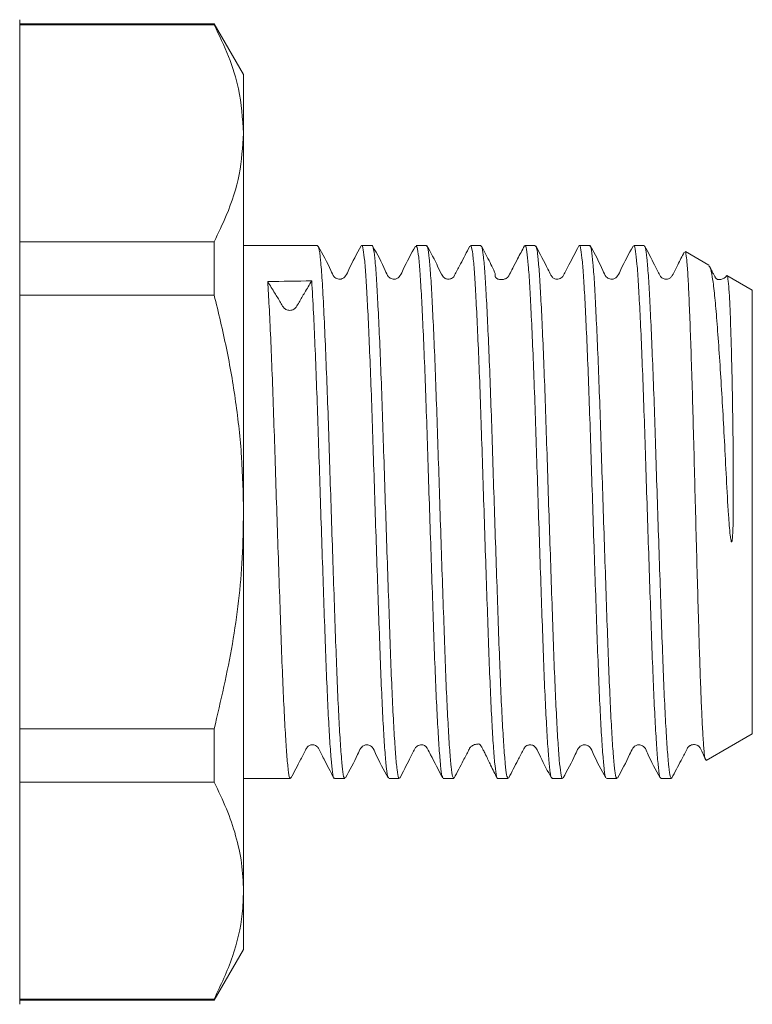
# Model space of a CAD drawing. Units: millimetres. Extents: x 171 to 235, y 98 to 253.
# Drawn here: x 217 to 235, y 192 to 216 of the extents above; entities that cross this region are included whole.
import ezdxf

# ---------------------------------------------------------------- set-up
doc = ezdxf.new("R2010")
doc.units = ezdxf.units.MM

msp = doc.modelspace()

# ---------------------------------------------------------------- linework, layer by layer
at = {"color": 7, "linetype": 'Continuous', "lineweight": 15}
for p, q in [((217.409, 214.112), (217.409, 215.733)), ((222.188, 215.633), (217.409, 215.633)), ((222.909, 214.383), (222.188, 215.633)), ((222.188, 215.609), (222.188, 215.633)), ((222.188, 215.609), (217.409, 215.609)), ((222.909, 214.383), (222.909, 212.943)), ((217.409, 191.533), (217.409, 214.112)), ((222.909, 212.943), (222.909, 203.633)), ((217.409, 210.277), (222.188, 210.277)), ((222.188, 208.966), (222.188, 210.277)), ((224.73, 210.183), (222.909, 210.183)), ((226.067, 210.183), (225.81, 210.183)), ((227.404, 210.183), (227.147, 210.183)), ((228.741, 210.183), (228.484, 210.183)), ((230.078, 210.183), (229.821, 210.183)), ((231.415, 210.183), (231.158, 210.183)), ((232.752, 210.183), (232.495, 210.183)), ((234.345, 209.7), (233.766, 210.035)), ((235.409, 209.086), (234.786, 209.446)), ((222.188, 208.966), (217.409, 208.966)), ((235.409, 209.086), (235.409, 198.18)), ((222.909, 203.633), (222.909, 194.323)), ((217.409, 198.3), (222.188, 198.3)), ((222.188, 196.99), (222.188, 198.3)), ((234.278, 197.527), (235.409, 198.18)), ((222.188, 196.99), (217.409, 196.99)), ((222.909, 197.083), (224.061, 197.083)), ((225.142, 197.083), (225.398, 197.083)), ((226.479, 197.083), (226.735, 197.083)), ((227.816, 197.083), (228.072, 197.083)), ((229.153, 197.083), (229.409, 197.083)), ((230.49, 197.083), (230.746, 197.083)), ((231.827, 197.083), (232.083, 197.083)), ((233.164, 197.083), (233.42, 197.083)), ((222.909, 194.323), (222.909, 192.883)), ((222.188, 191.633), (222.909, 192.883)), ((217.409, 191.657), (222.188, 191.657)), ((217.409, 191.633), (222.188, 191.633)), ((222.188, 191.633), (222.188, 191.657))]:
    msp.add_line(p, q, dxfattribs=at)
msp.add_ellipse((224.045, 203.633), major_axis=(176.147, 3.278), ratio=0.032192, start_param=1.567134, end_param=1.573261, dxfattribs=at)
for points, knots in [([(222.188, 215.609), (222.311, 215.349), (222.56, 214.828), (222.841, 213.939), (222.884, 213.306), (222.909, 212.943)], [0, 0, 0, 0, 0.29721, 0.59574, 1, 1, 1, 1]), ([(222.909, 212.943), (222.887, 212.605), (222.844, 211.927), (222.554, 211.037), (222.291, 210.491), (222.188, 210.277)], [0, 0, 0, 0, 0.375331, 0.754661, 1, 1, 1, 1]), ([(225.398, 197.102), (225.394, 197.097), (225.378, 197.073), (225.351, 197.22), (225.317, 197.545), (225.28, 198.053), (225.243, 198.72), (225.207, 199.522), (225.172, 200.448), (225.137, 201.456), (225.1, 202.535), (225.064, 203.635), (225.027, 204.746), (224.994, 205.815), (224.957, 206.831), (224.919, 207.78), (224.88, 208.639), (224.841, 209.347), (224.802, 209.856), (224.764, 210.142), (224.74, 210.164), (224.73, 210.173)], [0, 0, 0, 0, 0.016336, 0.07083, 0.123787, 0.17828, 0.231236, 0.285727, 0.338687, 0.393182, 0.446138, 0.500629, 0.553589, 0.608085, 0.661041, 0.715533, 0.774061, 0.834688, 0.893217, 0.953844, 1, 1, 1, 1]), ([(225.797, 210.171), (225.69, 209.979), (225.552, 209.729), (225.439, 209.46), (225.375, 209.388), (225.335, 209.366), (225.279, 209.352), (225.222, 209.36), (225.175, 209.379), (225.106, 209.441), (224.998, 209.719), (224.856, 209.97), (224.743, 210.17)], [0, 0, 0, 0, 0.301124, 0.391588, 0.427035, 0.45809, 0.497468, 0.521745, 0.548329, 0.575998, 0.663025, 1, 1, 1, 1]), ([(225.81, 210.177), (225.811, 210.179), (225.824, 210.209), (225.85, 210.094), (225.886, 209.822), (225.92, 209.369), (225.954, 208.76), (225.99, 208.011), (226.026, 207.127), (226.063, 206.146), (226.097, 205.083), (226.132, 203.989), (226.169, 202.876), (226.206, 201.793), (226.242, 200.753), (226.276, 199.804), (226.312, 198.956), (226.349, 198.248), (226.386, 197.685), (226.421, 197.304), (226.451, 197.1), (226.471, 197.104), (226.479, 197.106)], [0, 0, 0, 0, 0.003937, 0.058424, 0.110197, 0.163401, 0.215174, 0.268379, 0.32133, 0.375817, 0.428772, 0.483264, 0.536215, 0.590702, 0.643658, 0.69815, 0.751102, 0.80559, 0.858544, 0.913035, 0.965987, 1, 1, 1, 1]), ([(226.735, 197.107), (226.728, 197.103), (226.71, 197.092), (226.68, 197.28), (226.646, 197.645), (226.609, 198.194), (226.572, 198.889), (226.535, 199.727), (226.502, 200.668), (226.466, 201.702), (226.429, 202.781), (226.392, 203.894), (226.356, 204.99), (226.322, 206.057), (226.286, 207.046), (226.249, 207.947), (226.212, 208.717), (226.178, 209.349), (226.143, 209.818), (226.106, 210.095), (226.08, 210.21), (226.067, 210.179), (226.067, 210.177)], [0, 0, 0, 0, 0.029403, 0.08236, 0.136852, 0.189805, 0.244293, 0.29725, 0.351742, 0.404695, 0.459183, 0.512138, 0.566628, 0.619582, 0.674072, 0.727025, 0.781513, 0.83447, 0.888962, 0.941915, 0.996403, 1, 1, 1, 1]), ([(227.133, 210.168), (227.026, 209.976), (226.887, 209.726), (226.775, 209.458), (226.711, 209.387), (226.672, 209.366), (226.616, 209.352), (226.559, 209.36), (226.512, 209.379), (226.442, 209.441), (226.335, 209.719), (226.193, 209.971), (226.08, 210.17)], [0, 0, 0, 0, 0.300458, 0.391299, 0.427153, 0.458753, 0.498457, 0.522813, 0.549441, 0.577134, 0.66414, 1, 1, 1, 1]), ([(227.147, 210.167), (227.156, 210.163), (227.178, 210.154), (227.212, 209.923), (227.248, 209.513), (227.281, 208.935), (227.318, 208.201), (227.355, 207.344), (227.392, 206.374), (227.426, 205.335), (227.461, 204.238), (227.498, 203.134), (227.535, 202.034), (227.571, 200.989), (227.605, 200.01), (227.641, 199.142), (227.678, 198.395), (227.715, 197.801), (227.75, 197.377), (227.778, 197.145), (227.797, 197.125), (227.802, 197.118)], [0, 0, 0, 0, 0.041244, 0.096818, 0.150831, 0.20641, 0.260418, 0.315992, 0.370004, 0.425581, 0.47959, 0.535164, 0.589172, 0.644747, 0.698758, 0.754336, 0.808344, 0.863918, 0.91793, 0.97351, 1, 1, 1, 1]), ([(228.072, 197.099), (228.063, 197.103), (228.041, 197.113), (228.01, 197.346), (227.974, 197.758), (227.938, 198.338), (227.9, 199.073), (227.865, 199.93), (227.831, 200.902), (227.794, 201.941), (227.757, 203.039), (227.721, 204.143), (227.686, 205.243), (227.651, 206.287), (227.614, 207.265), (227.578, 208.132), (227.541, 208.878), (227.507, 209.47), (227.471, 209.895), (227.436, 210.146), (227.414, 210.164), (227.404, 210.172)], [0, 0, 0, 0, 0.040938, 0.095429, 0.14838, 0.202867, 0.25582, 0.310308, 0.363261, 0.41775, 0.470701, 0.525188, 0.578143, 0.632634, 0.685585, 0.740072, 0.793026, 0.847517, 0.900469, 0.954956, 1, 1, 1, 1]), ([(228.468, 210.164), (228.392, 210.019), (228.271, 209.788), (228.142, 209.542), (228.083, 209.426), (228.059, 209.399), (228.016, 209.366), (227.954, 209.352), (227.905, 209.359), (227.879, 209.366), (227.84, 209.386), (227.766, 209.47), (227.646, 209.76), (227.509, 210.006), (227.414, 210.176)], [0, 0, 0, 0, 0.212653, 0.339056, 0.372434, 0.39534, 0.451043, 0.522228, 0.563404, 0.585325, 0.609668, 0.637581, 0.748711, 1, 1, 1, 1]), ([(228.484, 210.159), (228.491, 210.163), (228.509, 210.175), (228.541, 209.989), (228.577, 209.626), (228.611, 209.078), (228.646, 208.384), (228.684, 207.547), (228.72, 206.608), (228.756, 205.574), (228.79, 204.496), (228.827, 203.382), (228.863, 202.286), (228.9, 201.219), (228.934, 200.229), (228.97, 199.327), (229.006, 198.555), (229.043, 197.923), (229.079, 197.452), (229.113, 197.173), (229.138, 197.057), (229.152, 197.087), (229.153, 197.09)], [0, 0, 0, 0, 0.028901, 0.081854, 0.136343, 0.189298, 0.24379, 0.296743, 0.351231, 0.404188, 0.458681, 0.511633, 0.566121, 0.619078, 0.67357, 0.726523, 0.781011, 0.833964, 0.888453, 0.941409, 0.9959, 1, 1, 1, 1]), ([(229.409, 197.084), (229.397, 197.102), (229.373, 197.137), (229.339, 197.426), (229.303, 197.875), (229.266, 198.496), (229.229, 199.256), (229.194, 200.148), (229.16, 201.13), (229.123, 202.193), (229.086, 203.287), (229.049, 204.401), (229.015, 205.483), (228.98, 206.522), (228.943, 207.47), (228.906, 208.318), (228.87, 209.024), (228.836, 209.585), (228.8, 209.965), (228.768, 210.167), (228.748, 210.162), (228.741, 210.16)], [0, 0, 0, 0, 0.053984, 0.106939, 0.161429, 0.214381, 0.268869, 0.321825, 0.376317, 0.429269, 0.483757, 0.536712, 0.591203, 0.644156, 0.698643, 0.751596, 0.806085, 0.859039, 0.913529, 0.966482, 1, 1, 1, 1]), ([(229.81, 210.174), (229.754, 210.068), (229.658, 209.884), (229.538, 209.651), (229.463, 209.511), (229.431, 209.444), (229.418, 209.425), (229.413, 209.418), (229.407, 209.411), (229.4, 209.404), (229.392, 209.396), (229.378, 209.385), (229.358, 209.372), (229.314, 209.352), (229.247, 209.34), (229.171, 209.355), (229.135, 209.366), (229.108, 209.392), (229.103, 209.398), (229.101, 209.401), (229.1, 209.403), (229.098, 209.406), (229.097, 209.409), (229.095, 209.413), (229.093, 209.418), (229.089, 209.431), (229.088, 209.447), (229.092, 209.464), (229.095, 209.485), (229.063, 209.567), (228.991, 209.714), (228.883, 209.923), (228.799, 210.085), (228.753, 210.172)], [0, 0, 0, 0, 0.118221, 0.204834, 0.26024, 0.276795, 0.282784, 0.287408, 0.291236, 0.29468, 0.298164, 0.302103, 0.312358, 0.326673, 0.368609, 0.428597, 0.487351, 0.494138, 0.496444, 0.4974, 0.498279, 0.499137, 0.500035, 0.502145, 0.504906, 0.508442, 0.534802, 0.579311, 0.662113, 0.743344, 0.819753, 0.902254, 1, 1, 1, 1]), ([(229.821, 210.164), (229.825, 210.17), (229.841, 210.194), (229.869, 210.048), (229.906, 209.725), (229.94, 209.219), (229.975, 208.553), (230.012, 207.753), (230.049, 206.828), (230.085, 205.821), (230.119, 204.742), (230.155, 203.641), (230.192, 202.531), (230.229, 201.462), (230.264, 200.444), (230.298, 199.527), (230.335, 198.718), (230.372, 198.056), (230.408, 197.544), (230.442, 197.222), (230.47, 197.074), (230.486, 197.098), (230.49, 197.104)], [0, 0, 0, 0, 0.015829, 0.070318, 0.123275, 0.177768, 0.230722, 0.285211, 0.338166, 0.392656, 0.445611, 0.500103, 0.553057, 0.607546, 0.660503, 0.714997, 0.76795, 0.822439, 0.875396, 0.92989, 0.982843, 1, 1, 1, 1]), ([(230.746, 197.1), (230.743, 197.095), (230.728, 197.068), (230.702, 197.203), (230.668, 197.508), (230.631, 198.006), (230.595, 198.655), (230.558, 199.453), (230.523, 200.361), (230.488, 201.372), (230.452, 202.437), (230.415, 203.546), (230.378, 204.648), (230.344, 205.73), (230.309, 206.744), (230.272, 207.678), (230.235, 208.489), (230.199, 209.168), (230.165, 209.688), (230.129, 210.028), (230.099, 210.187), (230.082, 210.167), (230.078, 210.162)], [0, 0, 0, 0, 0.0125445, 0.0655021, 0.1199957, 0.1729492, 0.2274381, 0.2803946, 0.3348871, 0.3878406, 0.4423297, 0.4952832, 0.5497722, 0.6027285, 0.6572208, 0.7101742, 0.7646631, 0.8176207, 0.8721143, 0.9250677, 0.9795566, 1, 1, 1, 1]), ([(231.145, 210.171), (231.064, 210.017), (230.937, 209.777), (230.809, 209.52), (230.748, 209.411), (230.717, 209.385), (230.65, 209.35), (230.563, 209.356), (230.509, 209.393), (230.484, 209.419), (230.445, 209.486), (230.321, 209.738), (230.192, 209.98), (230.091, 210.171)], [0, 0, 0, 0, 0.23334, 0.364303, 0.382739, 0.421211, 0.467276, 0.543201, 0.594795, 0.61268, 0.635766, 0.711567, 1, 1, 1, 1]), ([(231.158, 210.176), (231.159, 210.178), (231.172, 210.209), (231.198, 210.093), (231.234, 209.82), (231.269, 209.347), (231.304, 208.721), (231.341, 207.944), (231.377, 207.052), (231.414, 206.054), (231.448, 204.996), (231.484, 203.89), (231.52, 202.787), (231.557, 201.698), (231.593, 200.674), (231.627, 199.724), (231.663, 198.894), (231.7, 198.192), (231.737, 197.646), (231.772, 197.283), (231.797, 197.106), (231.811, 197.108), (231.813, 197.108)], [0, 0, 0, 0, 0.004394, 0.0584, 0.113973, 0.167983, 0.22356, 0.277566, 0.333138, 0.387149, 0.442725, 0.496732, 0.552305, 0.606313, 0.661887, 0.715895, 0.771469, 0.825476, 0.881048, 0.935058, 0.990635, 1, 1, 1, 1]), ([(232.083, 197.106), (232.078, 197.101), (232.06, 197.085), (232.031, 197.255), (231.997, 197.608), (231.96, 198.139), (231.923, 198.828), (231.887, 199.648), (231.852, 200.589), (231.817, 201.607), (231.78, 202.693), (231.743, 203.795), (231.707, 204.903), (231.674, 205.965), (231.637, 206.97), (231.6, 207.871), (231.563, 208.66), (231.529, 209.299), (231.494, 209.786), (231.457, 210.077), (231.43, 210.203), (231.417, 210.174), (231.415, 210.17)], [0, 0, 0, 0, 0.024087, 0.078579, 0.131532, 0.186021, 0.238975, 0.293463, 0.34642, 0.400912, 0.453865, 0.508354, 0.561311, 0.615804, 0.668758, 0.723246, 0.776202, 0.830694, 0.883648, 0.938137, 0.99109, 1, 1, 1, 1]), ([(232.481, 210.168), (232.374, 209.976), (232.235, 209.726), (232.123, 209.458), (232.059, 209.388), (232.02, 209.366), (231.964, 209.352), (231.907, 209.36), (231.86, 209.379), (231.79, 209.441), (231.683, 209.718), (231.541, 209.97), (231.429, 210.169)], [0, 0, 0, 0, 0.299701, 0.390501, 0.426429, 0.458175, 0.497996, 0.522391, 0.549051, 0.576781, 0.663936, 1, 1, 1, 1]), ([(232.495, 210.167), (232.498, 210.172), (232.513, 210.198), (232.541, 210.062), (232.577, 209.752), (232.611, 209.257), (232.647, 208.6), (232.684, 207.808), (232.721, 206.89), (232.757, 205.888), (232.791, 204.812), (232.827, 203.713), (232.864, 202.601), (232.9, 201.529), (232.936, 200.507), (232.97, 199.583), (233.007, 198.765), (233.043, 198.094), (233.08, 197.571), (233.114, 197.237), (233.142, 197.079), (233.159, 197.1), (233.164, 197.106)], [0, 0, 0, 0, 0.0123835, 0.0668723, 0.1198292, 0.1743221, 0.2272757, 0.281765, 0.3347192, 0.3892089, 0.4421649, 0.4966567, 0.5496102, 0.6040991, 0.6570567, 0.7115502, 0.7645036, 0.8189924, 0.8719494, 0.9264424, 0.9793961, 1, 1, 1, 1]), ([(233.42, 197.1), (233.411, 197.104), (233.389, 197.114), (233.357, 197.351), (233.322, 197.761), (233.285, 198.348), (233.248, 199.077), (233.212, 199.944), (233.178, 200.908), (233.142, 201.957), (233.105, 203.045), (233.068, 204.159), (233.033, 205.249), (232.999, 206.302), (232.962, 207.271), (232.925, 208.144), (232.889, 208.881), (232.855, 209.477), (232.819, 209.897), (232.784, 210.147), (232.762, 210.162), (232.752, 210.17)], [0, 0, 0, 0, 0.042257, 0.095212, 0.149702, 0.202653, 0.25714, 0.310095, 0.364586, 0.417537, 0.472024, 0.524978, 0.579468, 0.632419, 0.686906, 0.739857, 0.794344, 0.847298, 0.901788, 0.954739, 1, 1, 1, 1]), ([(233.739, 210.017), (233.684, 209.915), (233.582, 209.723), (233.484, 209.512), (233.412, 209.399), (233.366, 209.368), (233.285, 209.347), (233.213, 209.371), (233.179, 209.397), (233.155, 209.422), (233.1, 209.52), (232.973, 209.777), (232.845, 210.019), (232.764, 210.172)], [0, 0, 0, 0, 0.170381, 0.319766, 0.343102, 0.395932, 0.463342, 0.527629, 0.557825, 0.574923, 0.59675, 0.744227, 1, 1, 1, 1]), ([(233.758, 210.02), (233.76, 210.025), (233.772, 210.043), (233.794, 209.89), (233.822, 209.566), (233.848, 209.056), (233.876, 208.401), (233.904, 207.606), (233.933, 206.709), (233.961, 205.72), (233.987, 204.686), (234.015, 203.615), (234.043, 202.562), (234.072, 201.536), (234.098, 200.623), (234.122, 199.822), (234.147, 199.151), (234.172, 198.576), (234.197, 198.095), (234.224, 197.739), (234.248, 197.536), (234.265, 197.538), (234.272, 197.539)], [0, 0, 0, 0, 0.0159126, 0.070044, 0.1257483, 0.179831, 0.2355026, 0.2892091, 0.3444884, 0.3979444, 0.4529554, 0.5062351, 0.5610878, 0.6139162, 0.6682767, 0.7144175, 0.7615912, 0.8077324, 0.8549072, 0.9071095, 0.9608351, 1, 1, 1, 1]), ([(234.779, 209.432), (234.781, 209.438), (234.792, 209.472), (234.812, 209.372), (234.837, 209.128), (234.86, 208.71), (234.88, 208.156), (234.9, 207.466), (234.918, 206.676), (234.932, 205.793), (234.941, 204.881), (234.943, 203.972), (234.942, 203.35), (234.922, 203.013), (234.916, 202.952), (234.912, 202.926), (234.909, 202.914), (234.907, 202.908), (234.906, 202.904), (234.904, 202.901), (234.903, 202.9), (234.901, 202.899), (234.9, 202.899), (234.899, 202.9), (234.896, 202.902), (234.891, 202.914), (234.879, 202.966), (234.852, 203.18), (234.814, 203.689), (234.77, 204.472), (234.726, 205.375), (234.678, 206.245), (234.629, 207.07), (234.577, 207.838), (234.526, 208.506), (234.478, 209.045), (234.427, 209.43), (234.38, 209.658), (234.35, 209.678), (234.338, 209.687)], [0, 0, 0, 0, 0.010013, 0.058228, 0.107836, 0.156132, 0.205839, 0.253911, 0.303387, 0.351325, 0.400639, 0.445141, 0.487791, 0.493355, 0.495745, 0.496903, 0.497297, 0.497572, 0.497811, 0.497976, 0.498056, 0.498123, 0.498189, 0.49826, 0.498377, 0.498726, 0.5003, 0.506544, 0.531505, 0.576781, 0.623313, 0.668559, 0.714914, 0.763918, 0.814342, 0.863343, 0.913719, 0.963526, 1, 1, 1, 1]), ([(234.772, 209.436), (234.77, 209.433), (234.766, 209.423), (234.737, 209.391), (234.696, 209.364), (234.625, 209.346), (234.574, 209.35), (234.545, 209.348), (234.507, 209.387), (234.494, 209.409), (234.48, 209.436), (234.456, 209.48), (234.42, 209.548), (234.393, 209.602), (234.378, 209.631)], [0, 0, 0, 0, 0.008244, 0.026224, 0.19155, 0.430974, 0.586527, 0.742103, 0.773114, 0.80132, 0.828623, 0.856956, 0.921808, 1, 1, 1, 1]), ([(224.584, 209.316), (224.528, 209.219), (224.424, 209.043), (224.292, 208.83), (224.223, 208.697), (224.177, 208.639), (224.141, 208.613), (224.096, 208.594), (224.045, 208.587), (223.994, 208.592), (223.949, 208.609), (223.913, 208.634), (223.867, 208.691), (223.798, 208.821), (223.665, 209.029), (223.562, 209.201), (223.505, 209.296)], [0, 0, 0, 0, 0.182709, 0.332494, 0.407426, 0.427742, 0.4503, 0.474648, 0.5, 0.525352, 0.5497, 0.572259, 0.592574, 0.667506, 0.817291, 1, 1, 1, 1]), ([(224.061, 197.107), (224.055, 197.103), (224.036, 197.09), (224.007, 197.274), (223.972, 197.635), (223.936, 198.181), (223.899, 198.874), (223.862, 199.709), (223.828, 200.648), (223.793, 201.68), (223.756, 202.758), (223.719, 203.871), (223.683, 204.968), (223.649, 206.036), (223.613, 207.027), (223.576, 207.928), (223.539, 208.705), (223.516, 209.102), (223.505, 209.296)], [0, 0, 0, 0, 0.03399, 0.097611, 0.163078, 0.226695, 0.292157, 0.355779, 0.421246, 0.484863, 0.550325, 0.613944, 0.679408, 0.743027, 0.808492, 0.872109, 0.937571, 1, 1, 1, 1]), ([(224.584, 209.316), (224.599, 209.066), (224.625, 208.618), (224.664, 207.74), (224.701, 206.825), (224.737, 205.808), (224.771, 204.739), (224.807, 203.628), (224.844, 202.528), (224.881, 201.449), (224.916, 200.442), (224.951, 199.516), (224.987, 198.715), (225.024, 198.049), (225.061, 197.542), (225.095, 197.219), (225.122, 197.073), (225.138, 197.097), (225.142, 197.102)], [0, 0, 0, 0, 0.079297, 0.142774, 0.208093, 0.27157, 0.336889, 0.400361, 0.465674, 0.52915, 0.594467, 0.65794, 0.723254, 0.786726, 0.852039, 0.915516, 0.980833, 1, 1, 1, 1]), ([(222.188, 208.966), (222.293, 208.532), (222.503, 207.665), (222.729, 206.337), (222.88, 204.992), (222.9, 204.086), (222.909, 203.633)], [0, 0, 0, 0, 0.248136, 0.496234, 0.74813, 1, 1, 1, 1]), ([(222.909, 203.633), (222.902, 203.256), (222.882, 202.173), (222.672, 200.381), (222.35, 198.996), (222.188, 198.3)], [0, 0, 0, 0, 0.209555, 0.602842, 1, 1, 1, 1]), ([(224.074, 197.095), (224.154, 197.248), (224.279, 197.487), (224.409, 197.74), (224.467, 197.85), (224.499, 197.88), (224.566, 197.916), (224.647, 197.909), (224.693, 197.886), (224.725, 197.86), (224.792, 197.764), (224.912, 197.494), (225.045, 197.248), (225.129, 197.095)], [0, 0, 0, 0, 0.232537, 0.363639, 0.381992, 0.42108, 0.478818, 0.545246, 0.580821, 0.60073, 0.624281, 0.764892, 1, 1, 1, 1]), ([(225.412, 197.097), (225.519, 197.29), (225.658, 197.54), (225.77, 197.808), (225.834, 197.879), (225.873, 197.9), (225.929, 197.914), (225.986, 197.907), (226.033, 197.887), (226.103, 197.825), (226.21, 197.548), (226.352, 197.297), (226.464, 197.097)], [0, 0, 0, 0, 0.2998157, 0.3905307, 0.4263476, 0.4579245, 0.4976437, 0.5220134, 0.5486599, 0.5763836, 0.663563, 1, 1, 1, 1]), ([(226.748, 197.094), (226.829, 197.248), (226.956, 197.489), (227.084, 197.746), (227.145, 197.855), (227.176, 197.881), (227.242, 197.916), (227.329, 197.91), (227.384, 197.874), (227.409, 197.848), (227.448, 197.781), (227.572, 197.529), (227.701, 197.287), (227.802, 197.096)], [0, 0, 0, 0, 0.232807, 0.363946, 0.382539, 0.421499, 0.467979, 0.544264, 0.595684, 0.613306, 0.636195, 0.711778, 1, 1, 1, 1]), ([(228.082, 197.091), (228.158, 197.236), (228.277, 197.466), (228.405, 197.709), (228.456, 197.81), (228.47, 197.835), (228.482, 197.85), (228.506, 197.877), (228.555, 197.907), (228.622, 197.926), (228.671, 197.929), (228.698, 197.94), (228.734, 197.901), (228.754, 197.865), (228.771, 197.834), (228.79, 197.799), (228.82, 197.74), (228.891, 197.598), (229.004, 197.361), (229.088, 197.196), (229.139, 197.096)], [0, 0, 0, 0, 0.152847, 0.242457, 0.255227, 0.26459, 0.271095, 0.279034, 0.343358, 0.478187, 0.549084, 0.618888, 0.646666, 0.658444, 0.670062, 0.682459, 0.696441, 0.731275, 0.836911, 1, 1, 1, 1]), ([(229.424, 197.099), (229.5, 197.244), (229.62, 197.476), (229.749, 197.721), (229.808, 197.838), (229.833, 197.867), (229.876, 197.9), (229.937, 197.914), (229.986, 197.908), (230.012, 197.9), (230.052, 197.881), (230.129, 197.796), (230.245, 197.509), (230.384, 197.261), (230.479, 197.09)], [0, 0, 0, 0, 0.217102, 0.345716, 0.379047, 0.400851, 0.452969, 0.518874, 0.556728, 0.576888, 0.600488, 0.628679, 0.742972, 1, 1, 1, 1]), ([(230.76, 197.097), (230.867, 197.289), (231.006, 197.54), (231.118, 197.807), (231.182, 197.878), (231.221, 197.9), (231.277, 197.914), (231.334, 197.907), (231.381, 197.887), (231.451, 197.825), (231.559, 197.547), (231.7, 197.296), (231.813, 197.096)], [0, 0, 0, 0, 0.301191, 0.392067, 0.427794, 0.459146, 0.498667, 0.522967, 0.549551, 0.577204, 0.66409, 1, 1, 1, 1]), ([(232.096, 197.095), (232.203, 197.288), (232.342, 197.538), (232.454, 197.807), (232.518, 197.878), (232.557, 197.9), (232.614, 197.914), (232.67, 197.907), (232.717, 197.887), (232.787, 197.826), (232.895, 197.548), (233.037, 197.297), (233.149, 197.097)], [0, 0, 0, 0, 0.300649, 0.391275, 0.426963, 0.458376, 0.497977, 0.522314, 0.548936, 0.57663, 0.663663, 1, 1, 1, 1]), ([(233.43, 197.09), (233.506, 197.237), (233.627, 197.47), (233.756, 197.714), (233.816, 197.834), (233.832, 197.854), (233.848, 197.869), (233.861, 197.88), (233.877, 197.89), (233.903, 197.903), (233.943, 197.915), (233.995, 197.917), (234.041, 197.906), (234.066, 197.897), (234.089, 197.882), (234.107, 197.866), (234.124, 197.845), (234.144, 197.806), (234.188, 197.713), (234.235, 197.611), (234.264, 197.551), (234.273, 197.535)], [0, 0, 0, 0, 0.28555, 0.45181, 0.492197, 0.513446, 0.522535, 0.532022, 0.542707, 0.555151, 0.586429, 0.627126, 0.677297, 0.705401, 0.718938, 0.732987, 0.748321, 0.765341, 0.809136, 0.946353, 1, 1, 1, 1]), ([(222.188, 196.99), (222.293, 196.773), (222.503, 196.339), (222.729, 195.675), (222.88, 195.003), (222.9, 194.55), (222.909, 194.323)], [0, 0, 0, 0, 0.248136, 0.496234, 0.74813, 1, 1, 1, 1]), ([(222.909, 194.323), (222.902, 194.135), (222.882, 193.593), (222.672, 192.697), (222.35, 192.005), (222.188, 191.657)], [0, 0, 0, 0, 0.209555, 0.602842, 1, 1, 1, 1])]:
    msp.add_open_spline(points, degree=3, knots=knots, dxfattribs=at)

doc.saveas('drawing.dxf')
